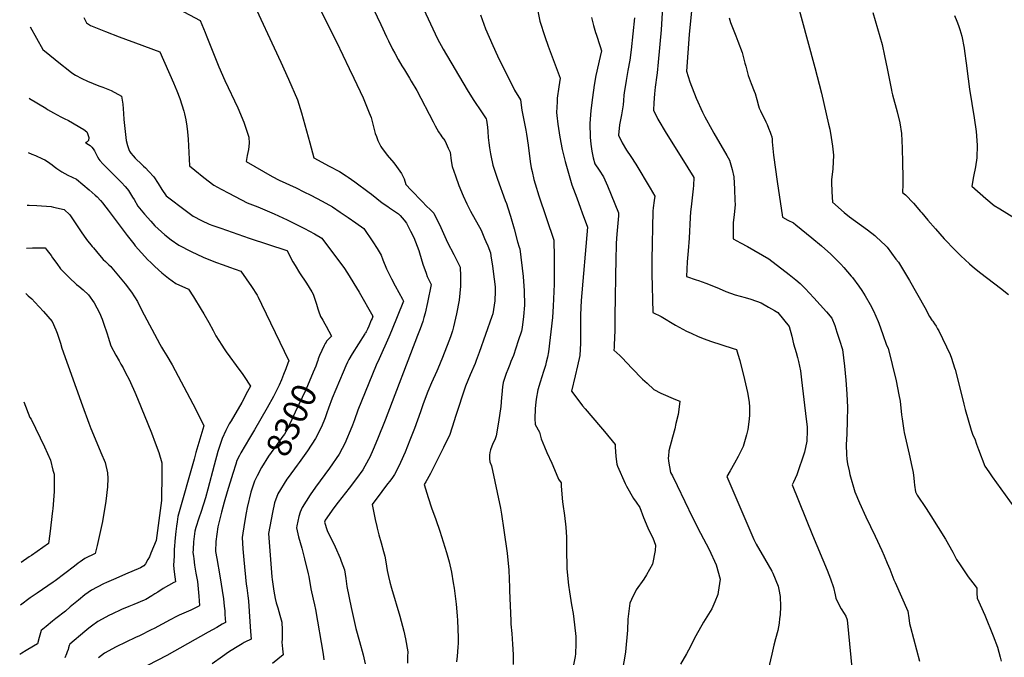
# Model space of a CAD drawing. Units: inches. Extents: x 2561511 to 2566976, y 1524296 to 1529865.
# Drawn here: x 2561531 to 2562686, y 1525790 to 1526538 of the extents above; entities that cross this region are included whole.
import ezdxf
from ezdxf.enums import TextEntityAlignment as Align

# ---------------------------------------------------------------- set-up
doc = ezdxf.new("R2010")
doc.units = ezdxf.units.IN
doc.header["$MEASUREMENT"] = 0
doc.layers.add('tile_2645_18_contour_10ft', color=163, linetype='Continuous')
doc.styles.add('Arial', font='arial.ttf')

msp = doc.modelspace()

# ---------------------------------------------------------------- linework, layer by layer
at = {"layer": 'tile_2645_18_contour_10ft'}
for points, elevation in [([(2562424.5, 1526627.8), (2562464.1, 1526482.1), (2562471.7, 1526452), (2562480.2, 1526415.4), (2562481.5, 1526409.6), (2562483.3, 1526399.7), (2562484.8, 1526389.5), (2562485.8, 1526379.1), (2562485.1, 1526362.9), (2562483.4, 1526350.2), (2562483.5, 1526347.2), (2562483.8, 1526335.9), (2562484.7, 1526323.7), (2562498.4, 1526311.8), (2562504.5, 1526306.6), (2562525.6, 1526291.4), (2562534.4, 1526284.6), (2562536.1, 1526283.1), (2562546.7, 1526273.2), (2562548.7, 1526270.9), (2562559.2, 1526257.1), (2562562, 1526253.3), (2562572.7, 1526236), (2562575.1, 1526232), (2562593, 1526200.4), (2562598.6, 1526189.8), (2562601.4, 1526185.3), (2562602.4, 1526184), (2562604.4, 1526181.2), (2562606.3, 1526178.2), (2562608, 1526175.1), (2562609.3, 1526172.8), (2562622.6, 1526144.9), (2562624.5, 1526140.8), (2562627.9, 1526129.5), (2562628.5, 1526127.3), (2562632, 1526113.8), (2562638.6, 1526086.9), (2562640.3, 1526080.4), (2562647.2, 1526056.1), (2562649.5, 1526050.5), (2562651.7, 1526046.1), (2562653.7, 1526039.7), (2562655.9, 1526033.5), (2562663.6, 1526014), (2562668, 1526007.3), (2562671.9, 1526001.5), (2562697.6, 1525966.2)], 8160), ([(2561933, 1526578.5), (2561954.7, 1526532.6), (2561961.6, 1526518.1), (2561963.8, 1526513.4), (2561968.6, 1526503.6), (2561971.2, 1526498.7), (2561975.3, 1526491.3), (2561979.6, 1526484), (2561982.5, 1526479.1), (2561988.6, 1526469.4), (2561990.6, 1526466), (2561996.9, 1526455.1), (2562016.3, 1526418), (2562018.5, 1526413.5), (2562022.6, 1526406.3), (2562025.2, 1526402.4), (2562026.5, 1526400.7), (2562029.8, 1526396.1), (2562031.4, 1526392.6), (2562033.9, 1526387.3), (2562036, 1526382.4), (2562037.2, 1526372.6), (2562038.6, 1526365.9), (2562042.3, 1526354.7), (2562046.3, 1526343.5), (2562051.4, 1526331.2), (2562055.7, 1526322.1), (2562060.2, 1526313.2), (2562072.4, 1526290.9), (2562076.6, 1526281.3), (2562078.1, 1526277.7), (2562080.2, 1526272.8), (2562083.5, 1526264.3), (2562084, 1526260.8), (2562085.8, 1526248.9), (2562087.8, 1526233.4), (2562088.8, 1526224.4), (2562089, 1526219.4), (2562088.5, 1526207.9), (2562086.2, 1526192.7), (2562085.2, 1526189.7), (2562070.4, 1526147.3), (2562066.7, 1526137.8), (2562065.4, 1526134.5), (2562059.7, 1526121.2), (2562054, 1526107.9), (2562042.3, 1526072.1), (2562041, 1526067), (2562035.7, 1526051.1), (2562028.5, 1526036), (2562013.1, 1526005.5), (2562009.3, 1525998.2), (2562007.8, 1525995.6), (2562005.8, 1525992.4), (2562010.5, 1525977.2), (2562014.4, 1525964.9), (2562019.3, 1525951.4), (2562024.1, 1525937.7), (2562027.9, 1525925.2), (2562031.7, 1525912.6), (2562034.9, 1525901.5), (2562037.6, 1525889.5), (2562039.7, 1525876.9), (2562040.7, 1525870.8), (2562043.1, 1525851.9), (2562044.4, 1525838.3), (2562044.8, 1525832.9), (2562045.6, 1525812.9), (2562045.4, 1525806.2), (2562045.2, 1525801.3), (2562044.4, 1525790.7), (2562043.7, 1525784.4)], 8250), ([(2561994.1, 1526574.9), (2562021.4, 1526515.6), (2562028, 1526503.5), (2562056.2, 1526455.9), (2562063.3, 1526444.4), (2562073.6, 1526428.8), (2562078.3, 1526421.6), (2562079, 1526420.3), (2562079.8, 1526412), (2562080.3, 1526407), (2562080.9, 1526399.8), (2562081.5, 1526393.5), (2562082.2, 1526387.5), (2562083.4, 1526380.5), (2562084.5, 1526374.7), (2562085.3, 1526371.2), (2562086.4, 1526367.4), (2562091.7, 1526350.8), (2562100.8, 1526325.9), (2562102.1, 1526322.2), (2562103.8, 1526317.1), (2562106.9, 1526307.6), (2562111.2, 1526292.6), (2562115, 1526277.2), (2562117.1, 1526271.1), (2562118, 1526269), (2562121.8, 1526236.6), (2562123, 1526219.6), (2562123.2, 1526202.8), (2562122.2, 1526189.7), (2562120.5, 1526176.7), (2562119.8, 1526172.6), (2562116, 1526160.9), (2562110.3, 1526144), (2562107.5, 1526136.7), (2562106.2, 1526133.4), (2562103.8, 1526127.6), (2562102, 1526122.9), (2562101.1, 1526120.5), (2562098.4, 1526112.3), (2562097.4, 1526107.2), (2562096.7, 1526098.2), (2562096.5, 1526094.5), (2562095.6, 1526083.8), (2562092.9, 1526065.6), (2562090, 1526049.7), (2562088.6, 1526044.8), (2562086.4, 1526040.4), (2562083.6, 1526033.1), (2562082.9, 1526030.1), (2562082.3, 1526026.8), (2562082.5, 1526022.4), (2562082.8, 1526018.9), (2562084.7, 1526014.2), (2562095.2, 1525964.5), (2562096.5, 1525957.4), (2562099.3, 1525938.9), (2562103.1, 1525911.8), (2562104.9, 1525891.9), (2562105.8, 1525871.5), (2562105.9, 1525868), (2562107.2, 1525832.3), (2562107.4, 1525828.6), (2562108.4, 1525817.3), (2562109.2, 1525805), (2562110.1, 1525792.7), (2562110.1, 1525780.9)], 8240), ([(2561801.2, 1526566.8), (2561837.5, 1526488.1), (2561846.5, 1526468.2), (2561856.9, 1526443.9), (2561861.9, 1526428.7), (2561863.9, 1526421.9), (2561871.4, 1526393.6), (2561876.1, 1526376), (2561894.4, 1526366.3), (2561906.4, 1526359.9), (2561914.2, 1526354.9), (2561916.5, 1526353.3), (2561924.3, 1526347.7), (2561941.3, 1526335.3), (2561943.9, 1526333.1), (2561950.2, 1526328.1), (2561956.5, 1526323.2), (2561962.9, 1526318.7), (2561965.1, 1526317.3), (2561975.4, 1526310.3), (2561977.4, 1526308.2), (2561982.2, 1526302.8), (2561984.9, 1526299.3), (2561989.8, 1526289.8), (2561993.4, 1526282.5), (2561999.4, 1526267.2), (2562000.4, 1526264.3), (2562004.2, 1526251.1), (2562007.9, 1526240.4), (2562009.3, 1526236.7), (2562014, 1526227.3), (2562009.5, 1526206.1), (2562006.8, 1526193.7), (2562005.3, 1526188.3), (2562004, 1526183.8), (2562000.9, 1526175.2), (2561998, 1526167.4), (2561960, 1526067.9), (2561951.1, 1526045.8), (2561945.8, 1526033.4), (2561941.8, 1526024.6), (2561940.3, 1526021.7), (2561933.6, 1526009.8), (2561926.3, 1525999.3), (2561917.8, 1525988), (2561904.8, 1525971.5), (2561899.8, 1525965), (2561889.6, 1525950.6), (2561888.7, 1525948), (2561891.8, 1525938.6), (2561901.1, 1525919.3), (2561907.2, 1525906), (2561908.5, 1525902.5), (2561912.4, 1525892.1), (2561913.8, 1525882.1), (2561915, 1525872.5), (2561920.2, 1525848), (2561925.6, 1525823.5), (2561925.6, 1525823.4), (2561929.8, 1525807.9), (2561934, 1525792.3), (2561936.5, 1525781.8)], 8270), ([(2562286, 1526566.6), (2562283.6, 1526526.2), (2562280.2, 1526488.4), (2562279, 1526475.9), (2562278.5, 1526473), (2562276.6, 1526458.8), (2562276, 1526451), (2562275.3, 1526440.6), (2562274.8, 1526431.8), (2562279.8, 1526421.5), (2562289.6, 1526404.8), (2562308.1, 1526375.4), (2562322.1, 1526352.7), (2562321.8, 1526343.6), (2562321.4, 1526339.7), (2562318.9, 1526318.5), (2562318.3, 1526312.7), (2562317.7, 1526305.9), (2562316.6, 1526281.6), (2562315.4, 1526266.6), (2562314.2, 1526253.8), (2562313.3, 1526236.6), (2562324.7, 1526232.7), (2562327.4, 1526231.8), (2562336, 1526228.7), (2562341.2, 1526226.9), (2562351.6, 1526222.6), (2562359.4, 1526219), (2562370.5, 1526215.2), (2562382.1, 1526211.8), (2562388.8, 1526209.9), (2562401, 1526205.5), (2562409.8, 1526200.8), (2562416.8, 1526196.7), (2562420.6, 1526194.2), (2562427.4, 1526186), (2562434, 1526177.8), (2562437.1, 1526166.5), (2562438.9, 1526157.6), (2562442, 1526147.4), (2562443.6, 1526141.6), (2562444.9, 1526136.9), (2562447.1, 1526125.8), (2562448.5, 1526115.1), (2562453.9, 1526069.3), (2562454.8, 1526060.1), (2562454.9, 1526055.9), (2562454.6, 1526043.4), (2562451.7, 1526030.5), (2562442.7, 1526003.8), (2562438.8, 1525995), (2562437.3, 1525992.2), (2562461.4, 1525933), (2562478.4, 1525891.9), (2562482.3, 1525881.8), (2562485.7, 1525871.5), (2562487.9, 1525862.7), (2562488.7, 1525858.8), (2562491.6, 1525852.5), (2562494.8, 1525846.6), (2562498.2, 1525841), (2562500.3, 1525837.7), (2562501.9, 1525833.7), (2562509.1, 1525761.3)], 8190), ([(2562320, 1526556.3), (2562316.7, 1526520.7), (2562313.5, 1526477.5), (2562317.5, 1526465.1), (2562324.7, 1526446), (2562332.2, 1526429.6), (2562334.8, 1526424.2), (2562343, 1526409.2), (2562345.5, 1526404.7), (2562360.8, 1526378.7), (2562363.8, 1526373.3), (2562364.8, 1526370.4), (2562366.9, 1526362.2), (2562368.8, 1526353.5), (2562369.7, 1526339.3), (2562370.3, 1526325.8), (2562370.4, 1526321.1), (2562369.2, 1526309.2), (2562368.2, 1526300.1), (2562368.3, 1526280.9), (2562376.7, 1526276.3), (2562385.1, 1526271.8), (2562410.1, 1526257.2), (2562434, 1526238.8), (2562441.8, 1526232.7), (2562446.7, 1526228.3), (2562452.6, 1526222.6), (2562463, 1526211.7), (2562477.6, 1526195.1), (2562484.1, 1526187.6), (2562487.3, 1526179.1), (2562489.9, 1526171.1), (2562492.9, 1526161.9), (2562496.5, 1526151), (2562498.6, 1526131.5), (2562500.2, 1526115), (2562501.4, 1526098.9), (2562502.5, 1526082.7), (2562502.1, 1526067.3), (2562501.7, 1526051.9), (2562500.9, 1526039.1), (2562501.2, 1526027.8), (2562501.6, 1526022), (2562502.3, 1526016.6), (2562504.1, 1526008.4), (2562505.1, 1526004.1), (2562510.8, 1525983.7), (2562516.2, 1525970.9), (2562523.9, 1525954.4), (2562534.8, 1525931.8), (2562542.6, 1525915.1), (2562545.4, 1525908.6), (2562549, 1525900.2), (2562551.8, 1525893.2), (2562556.5, 1525880.6), (2562558.1, 1525877.2), (2562572.9, 1525843.8), (2562574.1, 1525835.9), (2562575.1, 1525829.2), (2562576.1, 1525825.1), (2562586.8, 1525785)], 8180), ([(2561717.8, 1526550.4), (2561742.9, 1526537.1), (2561748.8, 1526523.1), (2561750, 1526520), (2561764.9, 1526482.7), (2561771.7, 1526466.9), (2561787.1, 1526434.5), (2561794.3, 1526417.9), (2561800, 1526400.1), (2561800, 1526400), (2561800.5, 1526393), (2561799.8, 1526385.9), (2561798.2, 1526378.8), (2561796.7, 1526371.6), (2561827.5, 1526353.9), (2561835.5, 1526349.8), (2561855.4, 1526340.8), (2561864.7, 1526336.2), (2561872.9, 1526332.2), (2561886.1, 1526325), (2561898, 1526318.3), (2561907.2, 1526312.2), (2561916.5, 1526305.9), (2561925.7, 1526299.6), (2561934.8, 1526293), (2561934.8, 1526292.9), (2561935, 1526292.8), (2561945.3, 1526277.4), (2561950.4, 1526269.6), (2561955.4, 1526261.6), (2561957.3, 1526256.2), (2561961.6, 1526245.8), (2561963.4, 1526241.7), (2561967.3, 1526233.7), (2561971.5, 1526225.6), (2561980.2, 1526210), (2561981.4, 1526207.6), (2561967.5, 1526172.8), (2561964.4, 1526165.5), (2561952.8, 1526140.1), (2561949.5, 1526132.4), (2561928, 1526079.6), (2561923.8, 1526068.2), (2561921.6, 1526062), (2561919, 1526055.4), (2561914.7, 1526045.4), (2561912.9, 1526041.4), (2561906, 1526028.2), (2561894.6, 1526011.7), (2561878.1, 1525989.1), (2561872, 1525980.3), (2561862.5, 1525965.6), (2561860.3, 1525959.8), (2561858.8, 1525955), (2561856.3, 1525943.9), (2561855.8, 1525941.4), (2561858.4, 1525931), (2561862.1, 1525917.6), (2561865.3, 1525905), (2561869.7, 1525887.5), (2561870.2, 1525884.4), (2561872.8, 1525870), (2561875.6, 1525857.7), (2561877.1, 1525851.2), (2561878.1, 1525845.5), (2561887.1, 1525793.4), (2561888.1, 1525786.5)], 8280), ([(2561882, 1526553.2), (2561902.8, 1526512.1), (2561917.8, 1526480.9), (2561923.3, 1526469.4), (2561934.3, 1526446.3), (2561941.3, 1526428.7), (2561943.4, 1526423.1), (2561946, 1526414), (2561948.3, 1526404.5), (2561949.6, 1526400.9), (2561951.5, 1526396.2), (2561954.9, 1526389.3), (2561955.5, 1526388.2), (2561962.4, 1526378.9), (2561970, 1526369.9), (2561973.3, 1526365.9), (2561979, 1526357.5), (2561982.4, 1526351.3), (2561984, 1526344.7), (2561990.3, 1526338.1), (2562003.2, 1526324.5), (2562008.6, 1526319.3), (2562012.8, 1526315.4), (2562016.9, 1526311), (2562025.3, 1526294.2), (2562033.1, 1526276.7), (2562040.4, 1526262.4), (2562047.8, 1526247.7), (2562048.5, 1526236.9), (2562048.5, 1526225.2), (2562046.6, 1526208.7), (2562043.8, 1526192.6), (2562040.1, 1526177.5), (2562038.8, 1526172.8), (2562036.7, 1526165.8), (2562034.8, 1526160.8), (2562027.3, 1526141.5), (2562021.9, 1526128.2), (2562020.7, 1526125.4), (2562014.4, 1526111.6), (2562010.1, 1526101.5), (2562004.6, 1526087.3), (2562001.4, 1526077.9), (2561994.3, 1526058.1), (2561988.9, 1526044.3), (2561983.3, 1526030.5), (2561977.9, 1526018.3), (2561974.6, 1526011.7), (2561970.9, 1526004.3), (2561968.5, 1526000.5), (2561966.5, 1525997.8), (2561961.4, 1525991.5), (2561955.9, 1525984.2), (2561944.5, 1525969), (2561948.3, 1525951.3), (2561950.1, 1525943), (2561950.5, 1525941), (2561952.4, 1525933.5), (2561955.1, 1525923.9), (2561958.1, 1525913.6), (2561959.4, 1525908.3), (2561960.9, 1525901.7), (2561962.4, 1525891.6), (2561963.8, 1525884.3), (2561965.4, 1525877.6), (2561967.2, 1525870.8), (2561977, 1525837.9), (2561981.7, 1525820.2), (2561983.6, 1525811.3), (2561986.5, 1525796.1), (2561986.3, 1525790.3), (2561986.1, 1525782.6)], 8260), ([(2562138.2, 1526551.9), (2562141.5, 1526536.4), (2562147.3, 1526518.5), (2562151.2, 1526506.9), (2562165.2, 1526469.5), (2562163.5, 1526459.1), (2562161.9, 1526445.8), (2562161.6, 1526441.5), (2562160.8, 1526429.1), (2562161.2, 1526425.7), (2562162.6, 1526415.6), (2562164.9, 1526400.2), (2562167.5, 1526385.9), (2562171.1, 1526371.6), (2562179.1, 1526344.1), (2562184.6, 1526328.8), (2562189, 1526316.7), (2562191.1, 1526311.2), (2562197.3, 1526294.4), (2562190, 1526208.3), (2562189, 1526191.5), (2562188.9, 1526173), (2562189, 1526158.2), (2562188.2, 1526143.9), (2562185.4, 1526131.9), (2562182.7, 1526119.8), (2562178.4, 1526101.8), (2562189.3, 1526087.6), (2562191.6, 1526084.8), (2562194.6, 1526081.3), (2562212.7, 1526060), (2562217.2, 1526054.5), (2562229.9, 1526039.2), (2562229.9, 1526036.5), (2562230.7, 1526025.3), (2562231.9, 1526016.4), (2562232.3, 1526013.9), (2562241.3, 1525993.7), (2562242.9, 1525990.6), (2562251.3, 1525975.8), (2562254.3, 1525971.8), (2562258.8, 1525965.4), (2562263.1, 1525953.5), (2562268, 1525941.5), (2562271.4, 1525934.2), (2562273.8, 1525929.6), (2562277.1, 1525921.3), (2562276.8, 1525914.8), (2562273.7, 1525898.7), (2562266.7, 1525886.2), (2562263.2, 1525881.3), (2562254.2, 1525868.9), (2562248.8, 1525857.4), (2562247.1, 1525853.2), (2562244.8, 1525834.4), (2562244.2, 1525821.3), (2562241.9, 1525795.9), (2562241.1, 1525790.7), (2562238.8, 1525777.5)], 8220), ([(2562532, 1526546.4), (2562537.4, 1526527.9), (2562542.8, 1526508.8), (2562545.6, 1526495.6), (2562548.8, 1526480.8), (2562553.8, 1526455.2), (2562554.2, 1526453.1), (2562555.1, 1526449.8), (2562560.4, 1526430.1), (2562563.6, 1526417.2), (2562565.7, 1526404.4), (2562566.5, 1526387.3), (2562566.9, 1526370.2), (2562567.2, 1526353.2), (2562567.3, 1526344.6), (2562566.7, 1526335.1), (2562570.4, 1526332.6), (2562579.6, 1526322.9), (2562588, 1526313.1), (2562589.7, 1526311.2), (2562596.7, 1526302.7), (2562605.4, 1526292.4), (2562615.9, 1526281), (2562628.6, 1526267.6), (2562635.3, 1526260.9), (2562645.4, 1526251.4), (2562651.2, 1526246.5), (2562658.6, 1526240.6), (2562681.8, 1526222.8), (2562691, 1526215.3)], 8150), ([(2561606.6, 1526540.7), (2561609.6, 1526534.4), (2561614.1, 1526531.1), (2561631.8, 1526524.2), (2561647.8, 1526518), (2561674.4, 1526508.4), (2561677.6, 1526507.2), (2561695.6, 1526500.3), (2561711.5, 1526464.1), (2561715.5, 1526454.7), (2561719, 1526445.5), (2561723.8, 1526430.9), (2561724.6, 1526427.6), (2561726.1, 1526420.5), (2561727.4, 1526413.3), (2561728, 1526406.6), (2561728.8, 1526397.7), (2561729.5, 1526382.2), (2561730.4, 1526366.6), (2561736.7, 1526361.3), (2561747.2, 1526352.9), (2561759, 1526343.9), (2561767.7, 1526339), (2561776.5, 1526334.3), (2561798.1, 1526323.2), (2561810.5, 1526318.3), (2561829.6, 1526310.2), (2561845.1, 1526303), (2561865.4, 1526293), (2561876.9, 1526286.8), (2561885.6, 1526281.8), (2561903, 1526258.4), (2561911.4, 1526247), (2561915.7, 1526240.5), (2561929.3, 1526218.1), (2561945.6, 1526189.9), (2561944.6, 1526187.3), (2561943.7, 1526185.2), (2561940.7, 1526178.3), (2561939.1, 1526174.8), (2561937.5, 1526171.5), (2561936.9, 1526170.5), (2561936.5, 1526169.9), (2561935.9, 1526169.2), (2561921.3, 1526145.9), (2561917.3, 1526139), (2561915.9, 1526136.1), (2561913.8, 1526131.8), (2561910.5, 1526124.2), (2561897.7, 1526093.6), (2561893.4, 1526082.1), (2561891.4, 1526076.5), (2561889.4, 1526070.6), (2561885.3, 1526060.3), (2561878.3, 1526046.3), (2561868.7, 1526031.8), (2561858.9, 1526018.2), (2561856.7, 1526015.2), (2561846, 1526000.5), (2561844.7, 1525998.6), (2561834, 1525981.3), (2561830.1, 1525970.9), (2561827.7, 1525959.6), (2561823, 1525934.9), (2561826.9, 1525884.2), (2561827.3, 1525880.7), (2561829.2, 1525867.3), (2561830.8, 1525858.6), (2561832.1, 1525853.6), (2561833.9, 1525847.6), (2561836.5, 1525839.1), (2561838.7, 1525830.6), (2561839.1, 1525821.7), (2561839.2, 1525817.9), (2561839.2, 1525810.7), (2561838.9, 1525807.3), (2561839.6, 1525799.3), (2561840.2, 1525792.6), (2561827.8, 1525782.4)], 8290), ([(2562071.9, 1526543.8), (2562077.6, 1526527.4), (2562086.3, 1526507.7), (2562091.8, 1526495.7), (2562111.8, 1526455.5), (2562118.7, 1526444.1), (2562120.3, 1526431.9), (2562122.6, 1526420.1), (2562124.9, 1526408.3), (2562125.8, 1526403.7), (2562127.6, 1526390.9), (2562130.1, 1526371.6), (2562131.3, 1526364.3), (2562132.2, 1526359.8), (2562134.5, 1526350.3), (2562135.9, 1526345.3), (2562140.2, 1526331.4), (2562157.7, 1526279.1), (2562158.2, 1526259.2), (2562158.3, 1526242), (2562158.2, 1526227.8), (2562157, 1526201.6), (2562156.2, 1526188.5), (2562151.6, 1526148.1), (2562150.2, 1526141.8), (2562149, 1526136.1), (2562147.9, 1526132), (2562145.8, 1526124.9), (2562141.8, 1526112.5), (2562138.9, 1526103.6), (2562137.1, 1526092.5), (2562136.3, 1526085.6), (2562135.9, 1526081.3), (2562135.5, 1526069.9), (2562135.9, 1526062.7), (2562140.9, 1526054), (2562143.1, 1526046.1), (2562146.9, 1526036.5), (2562149.6, 1526030.1), (2562155.5, 1526017.6), (2562156.8, 1526014.6), (2562163.1, 1525998.6), (2562166.3, 1525994.2), (2562166.5, 1525990.6), (2562167.9, 1525972.2), (2562168.4, 1525969.3), (2562170.5, 1525955.9), (2562171.9, 1525942.3), (2562172.5, 1525930.5), (2562172.8, 1525918.7), (2562172.8, 1525913), (2562173, 1525897.8), (2562173.2, 1525893.3), (2562175, 1525874.1), (2562176.1, 1525866.3), (2562178.5, 1525851), (2562180.4, 1525840.8), (2562182.2, 1525827.8), (2562183.5, 1525814.1), (2562183.7, 1525805.3), (2562183.2, 1525793.6), (2562183, 1525790.3), (2562180.5, 1525778.9)], 8230), ([(2562201.9, 1526540.6), (2562204.3, 1526531.3), (2562206.7, 1526523), (2562207.3, 1526521), (2562212.1, 1526506.7), (2562213.7, 1526501.5), (2562212.1, 1526494.8), (2562207.2, 1526472.7), (2562205.2, 1526461.3), (2562203, 1526446.6), (2562201.2, 1526431.6), (2562200.2, 1526416.1), (2562200.4, 1526400), (2562201.2, 1526391.9), (2562202.4, 1526383.7), (2562203.9, 1526376), (2562205.8, 1526368.8), (2562211, 1526361.5), (2562216.1, 1526353.5), (2562220.6, 1526343), (2562233.8, 1526311.2), (2562233.6, 1526308), (2562232.1, 1526290.6), (2562231.7, 1526286.3), (2562230.9, 1526275.8), (2562230.8, 1526271.9), (2562230.4, 1526258.5), (2562229.3, 1526189.6), (2562229.2, 1526170.4), (2562229.1, 1526167.6), (2562228.5, 1526153.4), (2562228.2, 1526150.2), (2562235.2, 1526143.7), (2562238, 1526141.1), (2562249.3, 1526128.9), (2562262, 1526116.1), (2562267.2, 1526111.2), (2562275.1, 1526104.1), (2562283.5, 1526099.8), (2562300.5, 1526092.1), (2562305.5, 1526090.1), (2562304.4, 1526080.3), (2562303.5, 1526074.6), (2562301.1, 1526063.9), (2562299.6, 1526057.8), (2562296.9, 1526048), (2562292.9, 1526032.1), (2562292.2, 1526025.7), (2562292, 1526023.6), (2562292.4, 1526019.8), (2562294.5, 1526006.6), (2562297, 1526002.6), (2562302.6, 1525991.2), (2562320.4, 1525953.7), (2562329.8, 1525935.1), (2562339.9, 1525916.2), (2562348.4, 1525898), (2562352.8, 1525881.4), (2562350.6, 1525865.9), (2562350.1, 1525863.2), (2562346.6, 1525854.7), (2562343, 1525846.6), (2562333.5, 1525830.8), (2562324.3, 1525814.8), (2562315.9, 1525797.8), (2562313.5, 1525793.8), (2562306.2, 1525781.3)], 8210), ([(2562252.4, 1526540.4), (2562248.4, 1526502.9), (2562246.8, 1526490.5), (2562244.6, 1526478.5), (2562242.5, 1526466.7), (2562240.3, 1526452.4), (2562240, 1526449.5), (2562239.4, 1526443.3), (2562239, 1526438.1), (2562237, 1526426.4), (2562235.2, 1526416.8), (2562234.9, 1526414.7), (2562233.5, 1526402.5), (2562238, 1526393.5), (2562243.2, 1526384.9), (2562248.2, 1526377.4), (2562254, 1526368.4), (2562270.7, 1526340.4), (2562276.1, 1526331), (2562275.5, 1526325.9), (2562274.3, 1526317.4), (2562273.8, 1526313.4), (2562272.6, 1526256.2), (2562272.6, 1526239.8), (2562274, 1526194.2), (2562283.9, 1526189.5), (2562300.7, 1526179.6), (2562313.6, 1526172.6), (2562318.8, 1526170), (2562327, 1526166), (2562334.1, 1526163.3), (2562341.5, 1526160.7), (2562368.3, 1526152.1), (2562372.2, 1526150.8), (2562373.8, 1526145.5), (2562376, 1526138.1), (2562381.5, 1526115.8), (2562384.8, 1526100.4), (2562387.1, 1526089), (2562387.3, 1526083.2), (2562387.2, 1526073.4), (2562386.6, 1526066.1), (2562385.2, 1526057), (2562383.9, 1526050.8), (2562379.8, 1526037), (2562374.2, 1526025.2), (2562369.7, 1526017.6), (2562364.6, 1526008.6), (2562360.7, 1526001.7), (2562392.5, 1525928), (2562395.3, 1525922.4), (2562405, 1525905.4), (2562413.6, 1525890.8), (2562414.8, 1525888.4), (2562420.8, 1525872.9), (2562421.6, 1525869), (2562423.2, 1525860.9), (2562423.9, 1525849.1), (2562423.2, 1525839.3), (2562422.7, 1525835.2), (2562422, 1525829.7), (2562420.6, 1525821.1), (2562417.8, 1525811.2), (2562415.8, 1525803.9), (2562413.4, 1525793.3), (2562406.4, 1525763.1)], 8200), ([(2562363.4, 1526540.3), (2562365, 1526535), (2562371.2, 1526519.1), (2562373.7, 1526512.9), (2562378.6, 1526499.6), (2562382, 1526487.1), (2562382.9, 1526483.7), (2562385.8, 1526472.5), (2562389.3, 1526463.3), (2562392.9, 1526454.1), (2562394, 1526451.4), (2562395.8, 1526444.3), (2562397.9, 1526437), (2562398.8, 1526434.1), (2562400.4, 1526431), (2562406.4, 1526418.3), (2562408.1, 1526414.9), (2562409.7, 1526410.7), (2562411.6, 1526405.9), (2562412.4, 1526403.7), (2562413.4, 1526400.5), (2562413.8, 1526397.9), (2562413.9, 1526394.7), (2562415.5, 1526379), (2562419.9, 1526348.1), (2562425.9, 1526306.3), (2562432.5, 1526302.9), (2562438.8, 1526299.7), (2562441.6, 1526297.4), (2562460.6, 1526281.9), (2562471.7, 1526272.6), (2562482.8, 1526262.7), (2562487.6, 1526258.1), (2562494.4, 1526251.1), (2562498.1, 1526247.3), (2562506.8, 1526236.9), (2562508.2, 1526235.3), (2562515.6, 1526225.3), (2562519.1, 1526220.2), (2562523.1, 1526213.8), (2562528.9, 1526203.8), (2562532.7, 1526196.4), (2562538.1, 1526183.9), (2562538.9, 1526182), (2562543.8, 1526168.4), (2562548, 1526156), (2562550.2, 1526152.6), (2562559.4, 1526114.3), (2562562.7, 1526097.5), (2562563.9, 1526090.2), (2562565.8, 1526074.2), (2562566.4, 1526069.6), (2562568.4, 1526055.8), (2562568.9, 1526053.4), (2562574.8, 1526028.1), (2562577.9, 1526013.4), (2562579.2, 1526006.5), (2562580, 1525999.8), (2562580.5, 1525995.7), (2562580.8, 1525991.7), (2562581.9, 1525983.9), (2562583.9, 1525979.8), (2562594.4, 1525964.1), (2562600, 1525955.8), (2562608.8, 1525942), (2562617.1, 1525928.2), (2562625.7, 1525912.8), (2562630, 1525904.3), (2562634.3, 1525898), (2562642.3, 1525886.4), (2562644, 1525884.2), (2562652, 1525873.5), (2562654.2, 1525870.6), (2562654.2, 1525864.9), (2562654.4, 1525859), (2562663.3, 1525838.9), (2562673.2, 1525814.9), (2562678.3, 1525801.5), (2562681.5, 1525789.5), (2562682.6, 1525785)], 8170), ([(2562628, 1526542.9), (2562630.7, 1526536.2), (2562632.6, 1526531.2), (2562634, 1526526.7), (2562636.3, 1526518.8), (2562639, 1526504.7), (2562639.6, 1526501.2), (2562641.5, 1526487.2), (2562643.8, 1526468.6), (2562645.3, 1526456.6), (2562648.2, 1526439.7), (2562651, 1526422.8), (2562653.2, 1526406.7), (2562654.4, 1526390.7), (2562653.9, 1526376.1), (2562652.3, 1526365.2), (2562650.3, 1526354.2), (2562648.3, 1526342.5), (2562664.5, 1526328.3), (2562674.5, 1526319.9), (2562681.2, 1526315.9), (2562697.3, 1526306)], 8140), ([(2561543.6, 1526529.9), (2561558.4, 1526503), (2561580.9, 1526484.8), (2561586, 1526480.7), (2561592.5, 1526475.9), (2561596.6, 1526473), (2561604, 1526469.1), (2561610.7, 1526465.9), (2561624, 1526460.6), (2561628.9, 1526458.9), (2561638.4, 1526454.9), (2561650.5, 1526448.3), (2561652.2, 1526438.8), (2561653, 1526427.8), (2561653.3, 1526421), (2561654, 1526413.7), (2561656, 1526396.2), (2561657.6, 1526390.3), (2561659.7, 1526384.7), (2561660.1, 1526383.8), (2561660.7, 1526382.5), (2561661.6, 1526381.3), (2561664.3, 1526378.1), (2561666.6, 1526375.7), (2561674.4, 1526368), (2561676.6, 1526366), (2561678.6, 1526364), (2561682.7, 1526359.9), (2561688.5, 1526353.6), (2561693.5, 1526345.9), (2561698.1, 1526338.8), (2561703.1, 1526331.2), (2561726.7, 1526313.3), (2561734.8, 1526307.3), (2561744.4, 1526302.5), (2561753.4, 1526298.1), (2561757.6, 1526296.5), (2561767, 1526293.2), (2561800.4, 1526281.6), (2561844.7, 1526267.3), (2561844.8, 1526267.1), (2561844.9, 1526266.9), (2561851.8, 1526253.9), (2561854.5, 1526249.4), (2561859.6, 1526241.1), (2561867.7, 1526228.6), (2561874, 1526218.5), (2561875.5, 1526215.9), (2561877.5, 1526210.1), (2561878.7, 1526206.6), (2561879.3, 1526204), (2561880.9, 1526198.5), (2561881.6, 1526196.3), (2561884.1, 1526189.8), (2561885.5, 1526187.2), (2561886.7, 1526185.2), (2561889.3, 1526181.1), (2561890.7, 1526178.3), (2561896.9, 1526166.5), (2561895.8, 1526165.3), (2561893.5, 1526163.1), (2561891.2, 1526160.5), (2561890.6, 1526159.7), (2561889.6, 1526157.8), (2561888.5, 1526155.7), (2561883, 1526143.9), (2561882.2, 1526142), (2561881.5, 1526140), (2561880.9, 1526138)], 8300), ([(2561542.2, 1526445.9), (2561542.7, 1526445.6), (2561561.7, 1526434.2), (2561563.8, 1526432.8), (2561571, 1526428.8), (2561579.4, 1526424), (2561583.5, 1526422.2), (2561588.5, 1526419.6), (2561606.6, 1526409.1), (2561609.8, 1526406.3), (2561610.8, 1526404.4), (2561611.6, 1526402.3), (2561612.2, 1526399.8), (2561612.1, 1526396.2), (2561610.5, 1526394.8), (2561608.7, 1526393.8), (2561608.5, 1526393.7), (2561608.6, 1526393.6), (2561608.9, 1526393.4), (2561612, 1526391.5), (2561613.7, 1526390.4), (2561615.5, 1526389), (2561616, 1526388.5), (2561617.5, 1526386.6), (2561618.9, 1526384.1), (2561620, 1526381.9), (2561621.6, 1526378.8), (2561622.6, 1526377.1), (2561624.1, 1526374.5), (2561625.3, 1526372.8), (2561628.9, 1526368.7), (2561635.8, 1526361.7), (2561642.1, 1526355.7), (2561648.2, 1526349.5), (2561650.7, 1526346.8), (2561654.8, 1526342.2), (2561657.1, 1526339.6), (2561658.8, 1526337.6), (2561663.6, 1526329.8), (2561665.3, 1526326.9), (2561669.9, 1526319.2), (2561677.6, 1526309.9), (2561685.2, 1526301.4), (2561689.8, 1526296.2), (2561701.5, 1526285.7), (2561709, 1526279.6), (2561717.7, 1526273.3), (2561732.5, 1526266), (2561746.5, 1526259.5), (2561761, 1526253.6), (2561769.8, 1526250.2), (2561777.2, 1526247.6), (2561790.6, 1526243), (2561803.1, 1526225), (2561809.8, 1526214.7), (2561810.9, 1526212.5), (2561814.9, 1526204.3), (2561846.8, 1526137.7), (2561845.8, 1526134.8), (2561843.3, 1526128.1), (2561840.8, 1526121.7), (2561838.3, 1526115.3), (2561835.6, 1526108.9), (2561828.8, 1526095.7), (2561821.6, 1526082.6), (2561806.7, 1526056.4), (2561800.7, 1526046.7), (2561795.7, 1526038.2), (2561790.7, 1526029.7), (2561789.1, 1526026.5), (2561786.1, 1526020.6), (2561784.6, 1526016.3), (2561781.1, 1526005.5), (2561774.7, 1525983.7), (2561771.2, 1525971.5), (2561768.1, 1525960), (2561763.7, 1525942.8), (2561761.1, 1525925.6), (2561760.9, 1525913.8), (2561762.3, 1525905.5), (2561766, 1525885.2), (2561770.1, 1525858), (2561771.2, 1525849.5), (2561771.7, 1525844.1), (2561772, 1525839.6), (2561772.2, 1525835), (2561772.5, 1525830.5), (2561768.7, 1525828.3), (2561762.6, 1525824.7), (2561752.4, 1525818.9), (2561703.9, 1525791.8), (2561681.3, 1525780)], 8310), ([(2561541.1, 1526382), (2561545.6, 1526380.4), (2561549.9, 1526378.5), (2561557.9, 1526374.9), (2561560.5, 1526373.7), (2561563.7, 1526371.8), (2561569.4, 1526367.6), (2561571.5, 1526365.9), (2561574.8, 1526363.4), (2561580.8, 1526359.3), (2561587.5, 1526355.4), (2561598, 1526350.9), (2561612.8, 1526338.5), (2561619.8, 1526332.2), (2561621.9, 1526330.3), (2561625.9, 1526325.9), (2561628.7, 1526322.7), (2561629.7, 1526321.5), (2561635, 1526314.6), (2561657.2, 1526284.9), (2561665.1, 1526275), (2561666.8, 1526272.8), (2561681.7, 1526256), (2561685, 1526252.9), (2561689.8, 1526248.3), (2561697.9, 1526241), (2561705.6, 1526234.7), (2561714.2, 1526228.5), (2561729.2, 1526221.8), (2561735, 1526212.7), (2561744.2, 1526197.8), (2561747.2, 1526192.8), (2561752.9, 1526182.6), (2561758, 1526173.3), (2561761.4, 1526167.1), (2561768.3, 1526155.9), (2561771, 1526151.7), (2561773.5, 1526148.1), (2561789.6, 1526126.2), (2561792.2, 1526122.6), (2561794.7, 1526119.1), (2561801.9, 1526107.7), (2561798.6, 1526101.6), (2561791.6, 1526088.8), (2561779.3, 1526067.3), (2561777.1, 1526063.5), (2561773.2, 1526055.7), (2561768.8, 1526046.3), (2561763.7, 1526031.2), (2561759.2, 1526015.3), (2561751.9, 1525987), (2561749, 1525976.8), (2561743.9, 1525960.6), (2561741.2, 1525952.8), (2561737.9, 1525942), (2561736.6, 1525937.6), (2561735.1, 1525925), (2561734.7, 1525916), (2561734.5, 1525912.5), (2561735, 1525908.3), (2561735.3, 1525905.1), (2561736.2, 1525897.9), (2561738, 1525888.3), (2561739.6, 1525878.6), (2561741.3, 1525861.2), (2561742.3, 1525850.3), (2561741.5, 1525849.7), (2561736.6, 1525847.3), (2561731.9, 1525845), (2561718.3, 1525838.9), (2561715.2, 1525837.4), (2561707.7, 1525833.5), (2561688.8, 1525823.5), (2561685.5, 1525821.6), (2561671.7, 1525814.9), (2561667.1, 1525812.7), (2561644.3, 1525801.7), (2561630.7, 1525794.5), (2561623.6, 1525789)], 8320), ([(2561540.1, 1526320.4), (2561542.5, 1526320.3), (2561551.2, 1526320), (2561568.3, 1526318.8), (2561571, 1526318.1), (2561583.2, 1526315.2), (2561590, 1526309.1), (2561598.6, 1526296.2), (2561603.2, 1526289.2), (2561609.5, 1526280), (2561616.2, 1526271.8), (2561617.6, 1526270.1), (2561624.9, 1526261.6), (2561629.1, 1526256.7), (2561632, 1526254.1), (2561635.6, 1526250.5), (2561638, 1526248.2), (2561639.3, 1526246.7), (2561654.9, 1526227.9), (2561662.5, 1526218.4), (2561669.3, 1526207.1), (2561674.1, 1526197.3), (2561695.5, 1526157), (2561697.6, 1526153.6), (2561699.9, 1526149.6), (2561703.9, 1526143.3), (2561710, 1526133), (2561734.3, 1526087), (2561743.5, 1526068.8), (2561747.1, 1526061.2), (2561737.8, 1526030), (2561735.7, 1526022.2), (2561716.9, 1525954.7), (2561716, 1525948.6), (2561715.3, 1525943.6), (2561714.4, 1525937.3), (2561713.2, 1525926), (2561712.8, 1525919.7), (2561712.6, 1525917), (2561712.3, 1525908.5), (2561711.8, 1525897.2), (2561712.5, 1525889.8), (2561713.9, 1525878.1), (2561712.1, 1525877.2), (2561699.7, 1525870.3), (2561693.1, 1525866.2), (2561689.7, 1525864), (2561686.2, 1525861.7), (2561679.3, 1525857.5), (2561677.3, 1525856.6), (2561665, 1525851.6), (2561659.4, 1525849.3), (2561650.6, 1525845.5), (2561639.4, 1525840.3), (2561636.5, 1525838.9), (2561623, 1525831.6), (2561615.3, 1525826.1), (2561612.3, 1525823.7), (2561607.7, 1525820), (2561589.9, 1525805), (2561589.4, 1525803.3), (2561588.6, 1525800.6), (2561587.9, 1525798.5), (2561587, 1525795.9), (2561586.1, 1525793.7), (2561584.2, 1525788.8)], 8330), ([(2561539.2, 1526269.8), (2561546.1, 1526270.1), (2561561.2, 1526270.3), (2561563.5, 1526267.2), (2561568, 1526261.1), (2561569.6, 1526258.6), (2561574.6, 1526251.7), (2561579.2, 1526245.7), (2561589.2, 1526235.3), (2561598, 1526227.3), (2561600.5, 1526225.3), (2561605.7, 1526220.8), (2561611.8, 1526215), (2561618.7, 1526205.5), (2561624.7, 1526194), (2561627.9, 1526186.6), (2561629.7, 1526181.7), (2561633.7, 1526169.3), (2561635, 1526165.2), (2561638.2, 1526155.1), (2561643.8, 1526144.2), (2561647.7, 1526137.5), (2561650, 1526133.6), (2561652.5, 1526129.2), (2561655.8, 1526122.8), (2561659.2, 1526116.3), (2561661.3, 1526112), (2561666.2, 1526100.9), (2561669.4, 1526093.4), (2561685.7, 1526053.2), (2561690.3, 1526041.5), (2561694.6, 1526029.8), (2561698.1, 1526018), (2561698.1, 1526009.4), (2561698.1, 1526006.6), (2561697.9, 1525995.1), (2561697.7, 1525983.7), (2561697.4, 1525973.6), (2561691.3, 1525926.5), (2561685.2, 1525911.7), (2561683.3, 1525907.3), (2561681.7, 1525904.2), (2561678.8, 1525899.4), (2561676.9, 1525897), (2561674.8, 1525895.7), (2561672.9, 1525894.7), (2561655.3, 1525887.1), (2561644, 1525882.2), (2561632.9, 1525877.2), (2561629.6, 1525875.7), (2561615.3, 1525868.5), (2561607.5, 1525863), (2561600, 1525856.8), (2561590.6, 1525848.6), (2561585, 1525843.6), (2561573.7, 1525834.9), (2561569.7, 1525831.9), (2561562.1, 1525825.8), (2561556.2, 1525820.9), (2561554.1, 1525812.6), (2561552, 1525805.4), (2561547.5, 1525802.6), (2561538.8, 1525797.4), (2561533.7, 1525794.4), (2561531.2, 1525793)], 8340), ([(2561538.3, 1526216.5), (2561541.2, 1526214), (2561545.4, 1526210.3), (2561549.1, 1526206.5), (2561559.3, 1526195.5), (2561569.4, 1526183.6), (2561573.6, 1526173.8), (2561575, 1526170.1), (2561578.9, 1526158.5), (2561580.7, 1526152.5), (2561605, 1526084.8), (2561612.4, 1526064.3), (2561614.7, 1526058.1), (2561621.6, 1526041.2), (2561626.5, 1526029.9), (2561631.3, 1526018.3), (2561634.3, 1526006.3), (2561634.4, 1525999.5), (2561634.3, 1525989.8), (2561632.4, 1525973), (2561631.2, 1525965.6), (2561628.7, 1525951.6), (2561628.3, 1525949.1), (2561622.1, 1525920.8), (2561619.8, 1525911.4), (2561607.6, 1525905.4), (2561602.3, 1525901.8), (2561599.8, 1525900), (2561595.4, 1525896.5), (2561572.9, 1525879.5), (2561570.4, 1525877.7), (2561551.7, 1525865), (2561543.6, 1525859.3), (2561532.2, 1525850.7), (2561532.2, 1525850.7)], 8350), ([(2561880.9, 1526138), (2561880.3, 1526136.2), (2561878.6, 1526131.3), (2561875.6, 1526124.1), (2561866.8, 1526103.5), (2561854.5, 1526077.2), (2561848.4, 1526064.3), (2561841.7, 1526051.5), (2561838.8, 1526047.4), (2561832.6, 1526038.4), (2561823, 1526025.6), (2561814.8, 1526012.3), (2561809.8, 1526002.4)], 8300), ([(2561536.2, 1526089.6), (2561543.2, 1526071.1), (2561544.5, 1526069.1), (2561560.3, 1526036.6), (2561567.2, 1526020.8), (2561570.2, 1526009.4), (2561571.5, 1526004.5), (2561571.6, 1526000.7), (2561571.5, 1525984.1), (2561570, 1525964), (2561569.8, 1525961.6), (2561566.4, 1525934.3), (2561564.8, 1525923.2), (2561551.7, 1525913.6), (2561544.9, 1525909.1), (2561542.3, 1525907.3), (2561533, 1525900.8)], 8360), ([(2561809.8, 1526002.4), (2561806.7, 1525996.4), (2561802.5, 1525983.3), (2561798.1, 1525965.5), (2561796.9, 1525959), (2561795, 1525947.9), (2561792, 1525930.3), (2561792.8, 1525917), (2561794.1, 1525903.8), (2561797, 1525875.4), (2561797.6, 1525870.9), (2561799, 1525861.8), (2561799.4, 1525858.9), (2561799.6, 1525855.6), (2561801.3, 1525831.4), (2561802.1, 1525819.8), (2561802.6, 1525810.7), (2561800.5, 1525809.7), (2561797.8, 1525808.5), (2561794.6, 1525806.9), (2561792, 1525805.4), (2561784.3, 1525800.7), (2561776.2, 1525795.5), (2561769.2, 1525790.6), (2561757, 1525782)], 8300)]:
    msp.add_lwpolyline(points, dxfattribs=dict(at, elevation=elevation))

# ---------------------------------------------------------------- texts
at = {"color": 18, "style": 'Arial'}
msp.add_text('8300', height=28.8, rotation=64.6865, dxfattribs=at).set_placement((2561850.1, 1526068), align=Align.MIDDLE_CENTER)

doc.saveas('drawing.dxf')
